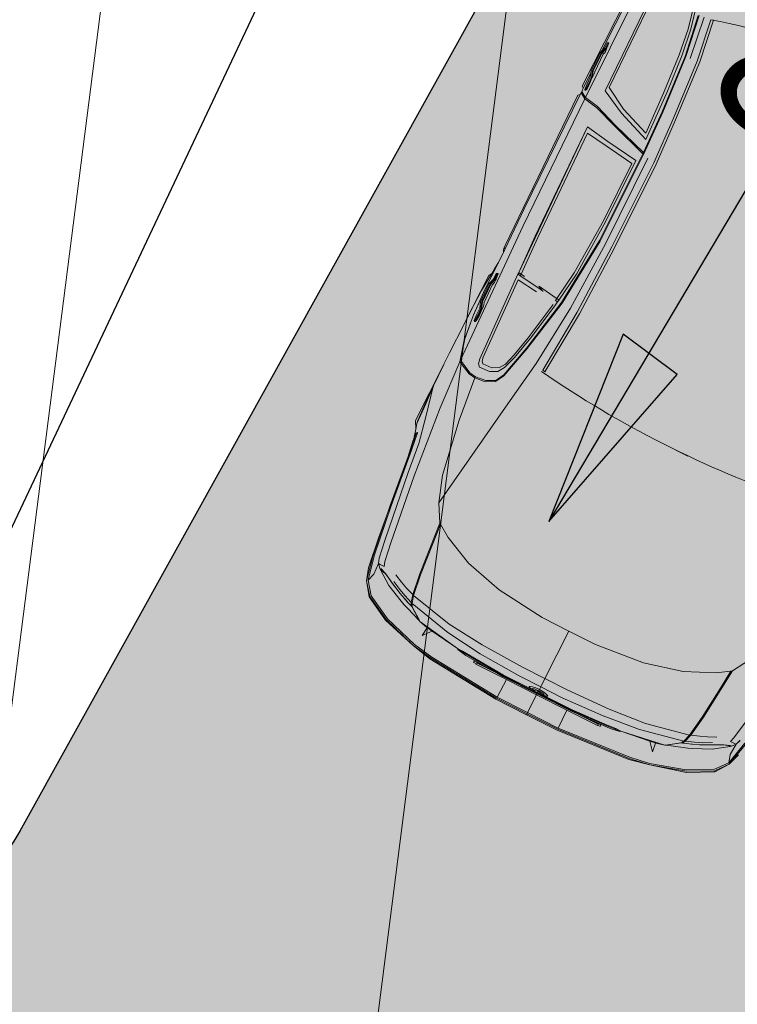
# Model space of a CAD drawing. Units: inches. Extents: x 335361 to 2971173, y -270998 to 793404.
# Drawn here: x 985930 to 985933, y 663297 to 663301 of the extents above; entities that cross this region are included whole.
import ezdxf

# ---------------------------------------------------------------- set-up
doc = ezdxf.new("R2010")
doc.units = ezdxf.units.IN
doc.header["$MEASUREMENT"] = 0
doc.linetypes.add('DOT', pattern=[0.25, 0, -0.25])
doc.linetypes.add('ČÁRKOVANÁ', pattern=[19.05, 12.7, -6.35])
for name, color, linetype, lineweight in [('A dvere', 50, 'Continuous', 9), ('A kota', 142, 'Continuous', 9), ('A popis-tenká', 7, 'Continuous', 9), ('A tenka', 4, 'Continuous', 9), ('A šrafy-tenká', 252, 'Continuous', 0)]:
    doc.layers.add(name, color=color, linetype=linetype, lineweight=lineweight)
for name, color, linetype in [('B inž.sítě-tlustá', 7, 'Continuous'), ('VYSKOPIS-VRSTEVNICE_HLAVNI', 7, 'Continuous'), ('VYSKOPIS-VRSTEVNICE_VEDLEJSI', 7, 'Continuous')]:
    doc.layers.add(name, color=color, linetype=linetype)
doc.styles.add('A kota', font='romans.shx', dxfattribs={"width": 0.7})
doc.styles.get("Standard").update_dxf_attribs({"font": 'txt.shx'})
doc.linetypes.add('EL_VEDENI_NN_NADZ', pattern='A,10,-15,[109,CADKON.SHX,S=5,R=0,X=0,Y=0],-50,10,-10', length=95)
doc.linetypes.add('TELEFON_PODZEMNI', pattern='A,12.7,-5.08,12.7,-16,["TEL",Standard,S=9,R=0,X=-12,Y=-4.5],-16', length=62.48)

# ---------------------------------------------------------------- blocks, each defined once
blk = doc.blocks.new('vjkfguk')
at = {"layer": 'VYSKOPIS-VRSTEVNICE_HLAVNI', "color": 32, "linetype": 'Continuous'}
blk.add_lwpolyline([(-663333.16, -985928.91, -0.002433), (-663329.05, -985927.49, -0.002122), (-663324.32, -985925.9, -0.005931), (-663319.29, -985924.31, -0.005442), (-663313.77, -985922.69, -0.010303), (-663308.2, -985921.25, -0.014307), (-663304.14, -985920.41, -0.007305), (-663302.89, -985920.2, -0.002891), (-663299.75, -985919.76, 0.000998), (-663299.21, -985919.68, -0.00025), (-663299.21, -985919.68)], format="xyb", dxfattribs=at)
at = {"layer": 'VYSKOPIS-VRSTEVNICE_VEDLEJSI', "color": 32, "linetype": 'DOT'}
blk.add_lwpolyline([(-663323.56, -985930.16, -0.005938), (-663317.53, -985928.39, -0.008459), (-663313.27, -985927.27, -0.011058), (-663307.98, -985926.1, -0.008818), (-663301.3, -985924.89)], format="xyb", dxfattribs=at)
blk = doc.blocks.new('A$C2E9027B6')
at = {"lineweight": 0}
for p, q in [((-127.8, 4603.3), (-415.3, 4580.2)), ((-414.7, 4576), (-130.7, 4599.2)), ((-411.1, 4571.7), (-127.2, 4594.8)), ((0, 4599.2), (-130.7, 4599.2)), ((-127.8, 4603.3), (0, 4603.3)), ((0, 4594.8), (-127.2, 4594.8)), ((-126.1, 4520.2), (-127.2, 4594.8)), ((127.8, 4603.3), (0, 4603.3)), ((0, 4603.3), (0, 4599.2)), ((0, 4599.2), (130.7, 4599.2)), ((0, 4599.2), (0, 4594.8)), ((127.2, 4594.8), (0, 4594.8)), ((0, 4520.2), (0, 4594.8)), ((126.1, 4520.2), (127.2, 4594.8)), ((411.1, 4571.7), (127.2, 4594.8)), ((127.8, 4603.3), (415.3, 4580.2)), ((414.7, 4576), (130.7, 4599.2)), ((-628.5, 4526.5), (-494.6, 4563.2)), ((-626.7, 4522.4), (-494.6, 4563.2)), ((-623.2, 4518), (-491.1, 4558.8)), ((-494.6, 4563.2), (-415.3, 4580.2)), ((-494.6, 4563.2), (-414.7, 4576)), ((-491.1, 4558.8), (-411.1, 4571.7)), ((491.1, 4558.8), (411.1, 4571.7)), ((494.6, 4563.2), (414.7, 4576)), ((494.6, 4563.2), (415.3, 4580.2)), ((623.2, 4518), (491.1, 4558.8)), ((628.5, 4526.5), (494.6, 4563.2)), ((626.7, 4522.4), (494.6, 4563.2)), ((-628.5, 4526.5), (-721.9, 4476.7)), ((-719.6, 4473.5), (-626.7, 4522.4)), ((-716.1, 4469.1), (-623.2, 4518)), ((-476.6, 4481.3), (-480.8, 4515.3)), ((-480.8, 4515.3), (-454.2, 4484.2)), ((-142.9, 4513.4), (-285.5, 4505.1)), ((-264.2, 4518.7), (-264.2, 4512.3)), ((-254, 4518.7), (-264.2, 4518.7)), ((-254, 4520.2), (-254, 4518.7)), ((-126.1, 4520.2), (-254, 4520.2)), ((-254, 4518.7), (-254, 4514.9)), ((-254, 4514.9), (-168.1, 4514.9)), ((-168.1, 4514.9), (-224.4, 4512.3)), ((-143.7, 4516), (-168.1, 4514.9)), ((0, 4516), (-143.7, 4516)), ((0, 4513.4), (-142.9, 4513.4)), ((0, 4520.2), (-126.1, 4520.2)), ((0, 4520.2), (126.1, 4520.2)), ((0, 4520.2), (0, 4516)), ((0, 4516), (143.7, 4516)), ((0, 4516), (0, 4513.4)), ((0, 4513.4), (142.9, 4513.4)), ((0, 4511.7), (0, 4513.4)), ((126.1, 4520.2), (254, 4520.2)), ((142.9, 4513.4), (285.5, 4505.1)), ((143.7, 4516), (168.1, 4514.9)), ((254, 4514.9), (168.1, 4514.9)), ((168.1, 4514.9), (224.4, 4512.3)), ((254, 4520.2), (254, 4518.7)), ((254, 4518.7), (264.2, 4518.7)), ((254, 4518.7), (254, 4514.9)), ((264.2, 4518.7), (264.2, 4512.3)), ((480.8, 4515.3), (454.2, 4484.2)), ((476.6, 4481.3), (480.8, 4515.3)), ((716.1, 4469.1), (623.2, 4518)), ((719.6, 4473.5), (626.7, 4522.4)), ((628.5, 4526.5), (721.9, 4476.7)), ((-756.7, 4427.6), (-721.9, 4476.7)), ((-719.6, 4473.5), (-721.9, 4476.7)), ((-511.4, 4472.3), (-340.9, 4499.4)), ((-477.8, 4481), (-511.4, 4472.3)), ((-474.9, 4481.4), (-477.8, 4481)), ((-476.6, 4481.3), (-477.8, 4481)), ((-474.9, 4481.4), (-476.6, 4481.3)), ((-454.2, 4484.2), (-474.9, 4481.4)), ((-340.8, 4499.6), (-454.2, 4484.2)), ((-256.6, 4478.6), (-400.4, 4462.9)), ((-340.9, 4499.4), (-319.7, 4499.9)), ((-340.8, 4499.6), (-340.9, 4499.4)), ((-338.2, 4502.2), (-340.8, 4499.6)), ((-301.7, 4508.8), (-338.2, 4502.2)), ((-318.8, 4502.6), (-338.2, 4502.2)), ((-319.7, 4499.9), (-318.8, 4502.6)), ((-319.7, 4499.9), (-285.5, 4502.3)), ((-285.5, 4505.1), (-318.8, 4502.6)), ((-224.4, 4512.3), (-301.7, 4508.8)), ((-285.5, 4502.3), (-142.9, 4510.7)), ((-264.2, 4512.3), (-224.4, 4512.3)), ((-89.9, 4487.1), (-256.6, 4478.6)), ((-142.9, 4510.7), (-18.2, 4510.7)), ((0, 4487.1), (-89.9, 4487.1)), ((-36, 4507.8), (-39, 4505.9)), ((-39, 4505.9), (-36, 4503.4)), ((-27.4, 4509.2), (-36, 4507.8)), ((-36, 4503.4), (-27.5, 4500.9)), ((-27.5, 4500.9), (-14.7, 4498.9)), ((-16.7, 4509.8), (-27.4, 4509.2)), ((-22.8, 4508.6), (-24.7, 4507.2)), ((-24.7, 4507.2), (-22.8, 4505.8)), ((-17.4, 4509.8), (-22.8, 4508.6)), ((-22.8, 4505.8), (-17.4, 4504.6)), ((-18.2, 4511.1), (-11.5, 4511.7)), ((-18.2, 4511.1), (-18.2, 4510.7)), ((-18.2, 4510.5), (-17.2, 4510.7)), ((-18.2, 4510.7), (-18.2, 4510.5)), ((-16.7, 4509.8), (-17.4, 4509.8)), ((-17.4, 4504.6), (-9.4, 4503.8)), ((-17.2, 4510.7), (-14.9, 4511.1)), ((-17.2, 4510.7), (-12, 4510.7)), ((-12.3, 4510.3), (-16.7, 4509.8)), ((-14.9, 4511.1), (-11.5, 4511.7)), ((-11.8, 4511.1), (-14.9, 4511.1)), ((-14.7, 4498.9), (0, 4498.1)), ((-12.3, 4510.3), (-12.9, 4509.2)), ((-12.9, 4509.2), (-2.1, 4505.5)), ((-12, 4510.7), (-12.3, 4510.3)), ((-11.8, 4511.1), (-12, 4510.7)), ((-11.5, 4511.7), (-11.8, 4511.1)), ((0, 4511.7), (-11.5, 4511.7)), ((-9.4, 4503.8), (0, 4503.5)), ((-2.1, 4505.5), (0, 4505.6)), ((-1.9, 4508.6), (0, 4508.6)), ((0, 4511.7), (11.5, 4511.7)), ((0, 4510.8), (0, 4511.7)), ((0, 4510.8), (0, 4510.3)), ((0, 4510.3), (0, 4509.2)), ((0, 4509.1), (0, 4509.2)), ((0, 4509.1), (0, 4509.1)), ((0, 4509.1), (0, 4505.6)), ((1.9, 4508.6), (0, 4508.6)), ((2.1, 4505.5), (0, 4505.6)), ((0, 4505.6), (0, 4503.5)), ((0, 4503.5), (9.4, 4503.8)), ((0, 4503.5), (0, 4498.9)), ((14.7, 4498.9), (0, 4498.1)), ((0, 4498.1), (0, 4498.9)), ((0, 4498.1), (0, 4495.1)), ((0, 4495.1), (0, 4487.1)), ((0, 4487.1), (89.9, 4487.1)), ((0, 4487.1), (0, 4452.7)), ((12.9, 4509.2), (2.1, 4505.5)), ((17.4, 4504.6), (9.4, 4503.8)), ((18.2, 4511.1), (11.5, 4511.7)), ((14.9, 4511.1), (11.5, 4511.7)), ((11.5, 4511.7), (11.8, 4511.1)), ((11.8, 4511.1), (14.9, 4511.1)), ((11.8, 4511.1), (12, 4510.7)), ((12, 4510.7), (17.2, 4510.7)), ((12, 4510.7), (12.3, 4510.3)), ((12.3, 4510.3), (12.9, 4509.2)), ((12.3, 4510.3), (16.7, 4509.8)), ((27.5, 4500.9), (14.7, 4498.9)), ((17.2, 4510.7), (14.9, 4511.1)), ((16.7, 4509.8), (27.4, 4509.2)), ((16.7, 4509.8), (17.4, 4509.8)), ((18.2, 4510.5), (17.2, 4510.7)), ((17.4, 4509.8), (22.8, 4508.6)), ((22.8, 4505.8), (17.4, 4504.6)), ((18.2, 4511.1), (18.2, 4510.7)), ((18.2, 4510.7), (142.9, 4510.7)), ((18.2, 4510.7), (18.2, 4510.5)), ((22.8, 4508.6), (24.7, 4507.2)), ((24.7, 4507.2), (22.8, 4505.8)), ((27.4, 4509.2), (36, 4507.8)), ((36, 4503.4), (27.5, 4500.9)), ((36, 4507.8), (39, 4505.9)), ((39, 4505.9), (36, 4503.4)), ((89.9, 4487.1), (256.6, 4478.6)), ((142.9, 4510.7), (285.5, 4502.3)), ((264.2, 4512.3), (224.4, 4512.3)), ((224.4, 4512.3), (301.7, 4508.8)), ((256.6, 4478.6), (400.4, 4462.9)), ((285.5, 4505.1), (318.8, 4502.6)), ((285.5, 4502.3), (319.7, 4499.9)), ((301.7, 4508.8), (338.2, 4502.2)), ((319.7, 4499.9), (318.8, 4502.6)), ((318.8, 4502.6), (338.2, 4502.2)), ((319.7, 4499.9), (340.9, 4499.4)), ((338.2, 4502.2), (340.8, 4499.6)), ((340.8, 4499.6), (340.9, 4499.4)), ((340.8, 4499.6), (454.2, 4484.2)), ((511.4, 4472.3), (340.9, 4499.4)), ((454.2, 4484.2), (474.9, 4481.4)), ((474.9, 4481.4), (476.6, 4481.3)), ((474.9, 4481.4), (477.8, 4481)), ((477.8, 4481), (476.6, 4481.3)), ((511.4, 4472.3), (477.8, 4481)), ((719.6, 4473.5), (721.9, 4476.7)), ((756.7, 4427.6), (721.9, 4476.7)), ((-756.7, 4427.6), (-719.6, 4473.5)), ((-753.2, 4423.2), (-716.1, 4469.1)), ((-592.3, 4444.1), (-607.3, 4437)), ((-594.1, 4443), (-607.3, 4437)), ((-594.1, 4443), (-592.3, 4444.1)), ((-593.7, 4443.2), (-594.1, 4443)), ((-575.4, 4449.6), (-593.7, 4443.2)), ((-575.4, 4449.6), (-592.3, 4444.1)), ((-515.5, 4470.2), (-575.4, 4449.6)), ((-400.4, 4462.9), (-567.5, 4426.3)), ((-563, 4436.7), (-521.5, 4466)), ((-561.4, 4437.3), (-519.5, 4466.6)), ((-521.5, 4466), (-515.5, 4470.2)), ((-519.5, 4466.6), (-521.5, 4466)), ((-519.5, 4466.6), (-513.8, 4470.6)), ((-515.5, 4470.2), (-513.8, 4470.6)), ((-513.8, 4470.6), (-511.4, 4472.3)), ((-265, 4445.9), (-410.1, 4432.2)), ((-93.9, 4452.7), (-265, 4445.9)), ((-93.9, 4452.7), (0, 4452.7)), ((93.9, 4452.7), (0, 4452.7)), ((0, 4254), (0, 4452.7)), ((93.9, 4452.7), (265, 4445.9)), ((265, 4445.9), (410.1, 4432.2)), ((400.4, 4462.9), (567.5, 4426.3)), ((513.8, 4470.6), (511.4, 4472.3)), ((515.5, 4470.2), (513.8, 4470.6)), ((519.5, 4466.6), (513.8, 4470.6)), ((521.5, 4466), (515.5, 4470.2)), ((515.5, 4470.2), (575.4, 4449.6)), ((519.5, 4466.6), (521.5, 4466)), ((561.4, 4437.3), (519.5, 4466.6)), ((563, 4436.7), (521.5, 4466)), ((575.4, 4449.6), (592.3, 4444.1)), ((575.4, 4449.6), (593.7, 4443.2)), ((594.1, 4443), (592.3, 4444.1)), ((592.3, 4444.1), (607.3, 4437)), ((593.7, 4443.2), (594.1, 4443)), ((594.1, 4443), (607.3, 4437)), ((753.2, 4423.2), (716.1, 4469.1)), ((756.7, 4427.6), (719.6, 4473.5)), ((-777.6, 4335.4), (-756.7, 4427.6)), ((-774.1, 4331), (-753.2, 4423.2)), ((-772.2, 4381.2), (-756.7, 4427.6)), ((-744, 4392.9), (-753.2, 4423.2)), ((-675.1, 4405.7), (-729.9, 4366.9)), ((-607.3, 4437), (-675.1, 4405.7)), ((-646.9, 4401.9), (-625.9, 4412.4)), ((-604.1, 4412.4), (-631.9, 4400.7)), ((-625.9, 4412.4), (-601.1, 4422.6)), ((-604.1, 4412.4), (-572.1, 4424.6)), ((-601.1, 4422.6), (-597.4, 4424.2)), ((-601.1, 4422.6), (-598, 4424)), ((-598, 4424), (-581.5, 4430)), ((-581.5, 4430), (-597.4, 4424.2)), ((-563, 4436.7), (-581.5, 4430)), ((-566, 4435.6), (-581.5, 4430)), ((-572.1, 4424.6), (-580.5, 4395.5)), ((-410.1, 4432.2), (-575.8, 4397.2)), ((-575.8, 4397.2), (-567.5, 4426.3)), ((-566, 4435.6), (-572.1, 4424.6)), ((-567.5, 4426.3), (-572.1, 4424.6)), ((-567.5, 4426.3), (-561.4, 4437.3)), ((-566, 4435.6), (-563, 4436.7)), ((-563, 4436.7), (-561.4, 4437.3)), ((410.1, 4432.2), (575.8, 4397.2)), ((567.5, 4426.3), (561.4, 4437.3)), ((563, 4436.7), (561.4, 4437.3)), ((566, 4435.6), (563, 4436.7)), ((581.5, 4430), (563, 4436.7)), ((566, 4435.6), (572.1, 4424.6)), ((581.5, 4430), (566, 4435.6)), ((567.5, 4426.3), (572.1, 4424.6)), ((575.8, 4397.2), (567.5, 4426.3)), ((604.1, 4412.4), (572.1, 4424.6)), ((572.1, 4424.6), (580.5, 4395.5)), ((598, 4424), (581.5, 4430)), ((597.4, 4424.2), (581.5, 4430)), ((601.1, 4422.6), (597.4, 4424.2)), ((601.1, 4422.6), (598, 4424)), ((625.9, 4412.4), (601.1, 4422.6)), ((604.1, 4412.4), (631.9, 4400.7)), ((607.3, 4437), (675.1, 4405.7)), ((646.9, 4401.9), (625.9, 4412.4)), ((675.1, 4405.7), (729.9, 4366.9)), ((744, 4392.9), (753.2, 4423.2)), ((774.1, 4331), (753.2, 4423.2)), ((772.2, 4381.2), (756.7, 4427.6)), ((777.6, 4335.4), (756.7, 4427.6)), ((-746.3, 4349), (-744, 4392.9)), ((-728.9, 4366.8), (-734, 4363.2)), ((-729.9, 4362.5), (-706.4, 4371.6)), ((-729.9, 4362.5), (-720.6, 4368)), ((-729.9, 4366.9), (-728.9, 4366.8)), ((-728.9, 4366.8), (-725.8, 4366.3)), ((-725.8, 4366.3), (-720.6, 4368)), ((-720.6, 4368), (-703, 4373.8)), ((-706.4, 4371.6), (-660.2, 4395.3)), ((-703, 4373.8), (-658.6, 4396.7)), ((-670.6, 4357.9), (-638.7, 4372.9)), ((-631.9, 4400.7), (-664.6, 4383.9)), ((-660.2, 4395.3), (-646.9, 4401.9)), ((-658.6, 4396.7), (-646.9, 4401.9)), ((-638.7, 4372.9), (-612, 4384)), ((-612, 4384), (-580.5, 4395.5)), ((-580.5, 4395.5), (-592.1, 4314.7)), ((-587.4, 4316.5), (-575.8, 4397.2)), ((-575.8, 4397.2), (-580.5, 4395.5)), ((575.8, 4397.2), (580.5, 4395.5)), ((587.4, 4316.5), (575.8, 4397.2)), ((612, 4384), (580.5, 4395.5)), ((580.5, 4395.5), (592.1, 4314.7)), ((638.7, 4372.9), (612, 4384)), ((631.9, 4400.7), (664.6, 4383.9)), ((670.6, 4357.9), (638.7, 4372.9)), ((658.6, 4396.7), (646.9, 4401.9)), ((660.2, 4395.3), (646.9, 4401.9)), ((703, 4373.8), (658.6, 4396.7)), ((706.4, 4371.6), (660.2, 4395.3)), ((720.6, 4368), (703, 4373.8)), ((729.9, 4362.5), (706.4, 4371.6)), ((729.9, 4362.5), (720.6, 4368)), ((725.8, 4366.3), (720.6, 4368)), ((728.9, 4366.8), (725.8, 4366.3)), ((729.9, 4366.9), (728.9, 4366.8)), ((728.9, 4366.8), (734, 4363.2)), ((746.3, 4349), (744, 4392.9)), ((772.2, 4381.2), (789.5, 4266)), ((-746.3, 4349), (-753.3, 4330.8)), ((-753.1, 4330.8), (-746.2, 4349)), ((-734, 4363.2), (-746.3, 4349)), ((-746.2, 4349), (-746.3, 4349)), ((-746.2, 4349), (-733.8, 4363.2)), ((-746.2, 4349), (-739.8, 4349.7)), ((-728.3, 4332.2), (-740.3, 4259.6)), ((-739.8, 4349.7), (-722.8, 4350.5)), ((-722.8, 4350.5), (-728.3, 4332.2)), ((722.8, 4350.5), (728.3, 4332.2)), ((739.8, 4349.7), (722.8, 4350.5)), ((728.3, 4332.2), (740.3, 4259.6)), ((746.2, 4349), (733.8, 4363.2)), ((734, 4363.2), (746.3, 4349)), ((746.2, 4349), (739.8, 4349.7)), ((746.2, 4349), (746.3, 4349)), ((753.1, 4330.8), (746.2, 4349)), ((746.3, 4349), (753.3, 4330.8)), ((764.9, 4258), (753.1, 4330.8)), ((753.3, 4330.8), (765, 4258)), ((801, 4136.9), (774.1, 4331)), ((804.6, 4137.4), (777.6, 4335.4)), ((-610.6, 4112.1), (-592.1, 4314.7)), ((-599.5, 4189.2), (-587.4, 4316.5)), ((599.5, 4189.2), (587.4, 4316.5)), ((610.6, 4112.1), (592.1, 4314.7)), ((740.3, 4259.6), (775.8, 3998.3)), ((801, 3997.4), (764.9, 4258)), ((765, 4258), (801.1, 3997.4)), ((789.5, 4266), (827.7, 3947.9)), ((-448.1, 4197), (-300.8, 4234.1)), ((-300.8, 4234.1), (-111.6, 4254)), ((-111.6, 4254), (0, 4254)), ((0, 4254), (111.6, 4254)), ((111.6, 4254), (300.8, 4234.1)), ((300.8, 4234.1), (448.1, 4197)), ((-606.4, 4114.9), (-599.5, 4189.2)), ((-558.9, 4145.6), (-448.1, 4197)), ((448.1, 4197), (558.9, 4145.6)), ((606.4, 4114.9), (599.5, 4189.2)), ((-648.7, 4046.3), (-610.6, 4112.1)), ((-610.6, 4112.1), (-606.4, 4114.9)), ((-606.4, 4114.9), (-558.9, 4145.6)), ((558.9, 4145.6), (606.4, 4114.9)), ((610.6, 4112.1), (606.4, 4114.9)), ((610.6, 4112.1), (648.7, 4046.3)), ((827.1, 3917.2), (801, 4136.9)), ((830.6, 3918.4), (804.6, 4137.4)), ((587.4, 3615.9), (648.7, 4046.3)), ((648.7, 4046.3), (682.2, 3948)), ((775.8, 3998.3), (803, 3727.5)), ((813.6, 3883), (801, 3997.4)), ((801.1, 3997.4), (813.8, 3883)), ((682.2, 3948), (720.2, 3737.1)), ((827.7, 3947.9), (838.5, 3881.6)), ((836.4, 3849.9), (827.1, 3917.2)), ((840, 3854.5), (830.6, 3918.4)), ((836.3, 3782.3), (813.6, 3883)), ((813.8, 3883), (836.3, 3782.3)), ((840, 3854.5), (836.4, 3849.9)), ((838.2, 3848.6), (841.8, 3853.2)), ((838.5, 3881.6), (839.1, 3875.8)), ((839.1, 3875.8), (841.8, 3853.2)), ((839.1, 3875.8), (848.6, 3839.8)), ((841.8, 3853.2), (840, 3854.5)), ((838.2, 3848.6), (836.4, 3849.9)), ((848.6, 3839.8), (864.7, 3811.8)), ((848.6, 3839.8), (853.9, 3819.6)), ((853.9, 3819.6), (856.1, 3808)), ((853.9, 3819.6), (858.1, 3739.2)), ((861.7, 3669.4), (836.3, 3782.3)), ((864.1, 3666), (856.1, 3808)), ((856.1, 3808), (858.1, 3739.2)), ((864.7, 3811.8), (864.7, 3580.6)), ((720.2, 3737.1), (738.2, 3570.4)), ((803, 3727.5), (815.8, 3541.9)), ((858.1, 3739.2), (861.7, 3669.4)), ((862.1, 3667.4), (861.7, 3669.4)), ((862.1, 3667.4), (862.2, 3666)), ((864.1, 3666), (862.2, 3666)), ((862.2, 3666), (864.6, 3601.7)), ((864.7, 3577.9), (862.2, 3666)), ((864.6, 3601.7), (864.1, 3666)), ((558, 3419.6), (587.4, 3615.9)), ((864.7, 3580.6), (864.6, 3601.7)), ((663.8, 3548), (697.4, 3565.6)), ((697.7, 3560.6), (664.8, 3543.5)), ((697.4, 3565.6), (738.2, 3570.4)), ((738.6, 3565.7), (697.7, 3560.6)), ((738.2, 3570.4), (763.4, 3566.4)), ((763.7, 3561.7), (738.6, 3565.7)), ((763.4, 3566.4), (815.8, 3541.9)), ((815.9, 3535.3), (763.7, 3561.7)), ((864.7, 3577.9), (864.7, 3580.6)), ((864.7, 3577.9), (864.7, 3577.4)), ((864.7, 3577.4), (864.7, 3577.2)), ((864.7, 3577.4), (865.1, 3529.3)), ((865.1, 3529.3), (864.7, 3577.2)), ((645.3, 3515.1), (663.8, 3548)), ((664.8, 3543.5), (646.9, 3511.2)), ((672.3, 3510), (700, 3524.3)), ((700, 3524.3), (741.4, 3527.1)), ((741.4, 3527.1), (749.1, 3517.8)), ((815.9, 3535.3), (815.8, 3541.9)), ((815.8, 3541.9), (837.5, 3463.6)), ((815.9, 3535.3), (833.6, 2986.5)), ((837.5, 3457.3), (815.9, 3535.3)), ((864.7, 3412.7), (865.1, 3529.3)), ((614, 3385.2), (645.3, 3515.1)), ((646.9, 3511.2), (616.1, 3383.3)), ((640.4, 3436.1), (656.9, 3486.3)), ((656.9, 3486.3), (672.3, 3510)), ((673.9, 3494.5), (660.1, 3473.2)), ((698.6, 3508), (673.9, 3494.5)), ((735.7, 3509.8), (698.6, 3508)), ((742.4, 3501.2), (735.7, 3509.8)), ((744.8, 3487.7), (742.4, 3501.2)), ((758.7, 3171.6), (744.8, 3487.7)), ((749.1, 3517.8), (754, 3498.7)), ((754, 3498.7), (769.1, 3153.4)), ((-102, 3472.5), (0, 3472.5)), ((660.1, 3473.2), (646.2, 3427.3)), ((837.5, 3463.6), (848.8, 3367.1)), ((848.3, 3363.2), (837.5, 3457.3)), ((498.3, 3181.3), (515.7, 3431.9)), ((525.9, 3430.3), (508.4, 3179.7)), ((525.9, 3430.3), (515.7, 3431.9)), ((558, 3419.6), (537.5, 3178.4)), ((620.4, 3345.2), (640.4, 3436.1)), ((646.2, 3427.3), (628.9, 3347.6)), ((864.7, 3412.7), (864.7, 3405.6)), ((574.1, 3175.4), (614, 3385.2)), ((616.1, 3383.3), (576.8, 3174.5)), ((832.5, 3381.9), (828.9, 3377.1)), ((830.7, 3377.1), (828.9, 3377.1)), ((830.7, 3377.1), (828.9, 3371.4)), ((828.9, 3371.4), (828.9, 3377.1)), ((833.6, 3382.5), (830.7, 3377.1)), ((830.7, 3377.1), (830.8, 3356.6)), ((833.6, 3375.4), (830.7, 3377.1)), ((832.5, 3381.9), (833, 3382.5)), ((833, 3382.2), (832.5, 3381.9)), ((833.6, 3382.5), (833, 3382.5)), ((833, 3382.2), (833, 3382.5)), ((833.6, 3382.5), (833, 3382.2)), ((836.5, 3380.5), (833.6, 3382.5)), ((833.6, 3375.4), (836.5, 3380.5)), ((833.7, 3356.3), (833.6, 3375.4)), ((836.5, 3380.5), (838.3, 3357.7)), ((863.7, 3326.8), (864.6, 3384.7)), ((864.6, 3384.7), (864.7, 3405.6)), ((864.7, 3405.6), (864.7, 3206.1)), ((593, 3196.1), (620.4, 3345.2)), ((628.9, 3347.6), (602.1, 3194.5)), ((828.9, 3371.4), (828.8, 3356.6)), ((829.9, 3327.7), (828.8, 3356.6)), ((830.8, 3356.6), (831.8, 3329.7)), ((834.8, 3329.3), (833.7, 3356.3)), ((838.3, 3357.7), (839.3, 3330.6)), ((853.4, 3256.8), (848.3, 3363.2)), ((848.8, 3367.1), (853.4, 3259.9)), ((864.2, 3374.8), (863.7, 3326.8)), ((829.9, 3327.7), (829.4, 3317.9)), ((834, 3304.4), (829.4, 3317.9)), ((831.8, 3329.7), (840.4, 3304.4)), ((836.5, 3232.2), (834, 3304.4)), ((843.4, 3304.5), (834.8, 3329.3)), ((839.3, 3330.6), (847.7, 3307.5)), ((840.4, 3304.4), (843, 3232.2)), ((846, 3232.3), (843.4, 3304.5)), ((847.7, 3307.5), (850, 3234.3)), ((863.7, 3326.8), (863, 3269.1)), ((863, 3269.1), (858, 3194.5)), ((832.9, 3220), (836.5, 3232.2)), ((843, 3232.2), (836.1, 3208.9)), ((839.1, 3209.2), (846, 3232.3)), ((850, 3234.3), (843, 3210.5)), ((853.4, 3256.8), (853.4, 3259.9)), ((853.5, 3146.8), (853.4, 3256.8)), ((853.4, 3256.8), (853.5, 3151.7)), ((593, 3196.1), (590.8, 3178.7)), ((832.9, 3220), (834, 3211.3)), ((834, 3208.9), (834, 3211.3)), ((834.2, 3205.9), (834, 3208.9)), ((834.3, 3208.9), (834, 3208.9)), ((834.3, 3208.9), (834.2, 3206)), ((836.1, 3208.9), (834.2, 3206)), ((834.2, 3206), (834.2, 3205.9)), ((834.4, 3199.3), (834.2, 3205.9)), ((836.1, 3208.9), (834.3, 3208.9)), ((836.4, 3199.3), (834.4, 3199.3)), ((834.8, 3195), (834.4, 3199.3)), ((836.4, 3199.3), (834.8, 3195)), ((834.8, 3195), (835.8, 3185.1)), ((836.1, 3208.9), (836.4, 3199.3)), ((836.4, 3199.3), (837.6, 3185.1)), ((839.4, 3199.8), (839.1, 3209.2)), ((840.6, 3187), (839.4, 3199.8)), ((843, 3210.5), (843.3, 3200.9)), ((843.3, 3200.9), (843.1, 3187.8)), ((858, 3194.5), (856.4, 3172.2)), ((864.7, 3206.1), (858, 3194.5)), ((492.6, 2906.2), (498.3, 3181.3)), ((508.4, 3179.7), (502.7, 2904.5)), ((529.9, 2904.7), (537.5, 3178.4)), ((552.2, 2904.8), (574.1, 3175.4)), ((576.8, 3174.5), (554.9, 2903.9)), ((589.7, 3170.2), (575.1, 3054.8)), ((599.1, 3168.9), (584.3, 3054.1)), ((590.8, 3178.7), (589.7, 3170.2)), ((589.7, 3170.2), (590.7, 3176.9)), ((590.7, 3176.9), (589.9, 3170.2)), ((590.7, 3176.9), (590.3, 3170.1)), ((590.3, 3170.1), (599.1, 3168.9)), ((590.8, 3178.7), (590.7, 3176.9)), ((590.8, 3178.7), (590.9, 3178.7)), ((590.9, 3178.7), (600.1, 3177.2)), ((600.1, 3177.2), (599.1, 3168.9)), ((601.5, 3168.6), (599.1, 3168.9)), ((676.9, 3158.3), (601.5, 3168.6)), ((657.4, 3168.3), (658.1, 3168.1)), ((658.1, 3168.1), (657.6, 3168.2)), ((658.1, 3168.1), (676.7, 3165.2)), ((658.1, 3168.1), (673.5, 3161.5)), ((673.5, 3161.5), (673, 3161.5)), ((673.4, 3161.3), (673.5, 3161.4)), ((673.5, 3161.5), (673.5, 3161.4)), ((674, 3161.1), (673.5, 3161.4)), ((676.8, 3159.3), (674, 3161.1)), ((676.7, 3165.2), (758.8, 3154.7)), ((676.7, 3159.9), (676.8, 3159.3)), ((676.8, 3159.3), (677, 3159.8)), ((676.9, 3158.3), (677, 3159.8)), ((679.1, 3158), (676.9, 3158.3)), ((677, 3159.8), (679.1, 3158)), ((678.3, 3181), (758.7, 3171.6)), ((835.8, 3185.1), (837.6, 3185.1)), ((840.6, 3187), (837.6, 3185.1)), ((837.6, 3185.1), (840.1, 3186.2)), ((840.1, 3186.2), (843.1, 3187.8)), ((843.1, 3187.8), (840.6, 3187)), ((856.4, 3172.2), (853.5, 3151.7)), ((759.1, 3147.4), (743.6, 3149.4)), ((758.8, 3154.7), (769, 3153.4)), ((759.1, 3147.8), (758.8, 3154.7)), ((766.8, 3147), (759.1, 3147.8)), ((768.9, 3146.1), (759.1, 3147.4)), ((764.5, 2997.3), (759.1, 3147.4)), ((769.1, 3153.4), (766.8, 3147)), ((766.8, 3147), (769, 3153.4)), ((768.9, 3146.2), (769.1, 3153)), ((768.9, 3146.2), (769.3, 3146)), ((769.4, 3146), (768.9, 3146.1)), ((769, 3153.4), (769.1, 3153.4)), ((769.1, 3153.2), (769.1, 3153.4)), ((769.1, 3153), (769.1, 3153.2)), ((769.1, 3153), (769.4, 3146)), ((769.3, 3146), (785.4, 2545.8)), ((769.3, 3146), (769.4, 3146)), ((775.9, 2997.3), (769.4, 3146)), ((853.5, 3146.8), (853.5, 3151.7)), ((854.5, 3104.5), (853.5, 3146.8)), ((854.1, 3090.7), (853.9, 3105.6)), ((853.9, 3105.6), (854.5, 3104.5)), ((858.7, 2925.5), (854.1, 3090.7)), ((854.1, 3090.7), (859.2, 3088.1)), ((854.5, 3104.5), (859, 3096.1)), ((859.2, 3088.1), (859, 3096.1)), ((859, 3096.1), (859.7, 3091.6)), ((859.4, 3079.5), (859.2, 3088.1)), ((860, 3085.2), (859.4, 3079.5)), ((859.7, 3091.6), (860, 3085.2)), ((566.5, 2831.5), (575.1, 3054.8)), ((584.3, 3054.1), (574.9, 2832.5)), ((863.1, 2925.4), (859.4, 3079.5)), ((775.8, 2567), (764.5, 2997.3)), ((785.4, 2545.8), (775.9, 2997.3)), ((842, 2457), (833.6, 2986.5)), ((494.3, 2555.3), (492.6, 2906.2)), ((502.7, 2904.5), (504.5, 2553.6)), ((529.9, 2904.7), (532.6, 2549.6)), ((553.3, 2543.7), (552.2, 2904.8)), ((554.9, 2903.9), (556, 2542.8)), ((864.5, 2450.5), (858.7, 2925.5)), ((871.6, 2456.8), (863.1, 2925.4)), ((567.9, 2577.1), (566.5, 2831.5)), ((574.9, 2832.5), (577.1, 2593.2)), ((693.1, 2561.2), (567.9, 2577.1)), ((577.1, 2593.2), (692.2, 2578.4)), ((692.2, 2578.4), (775.8, 2567)), ((504.8, 2374.4), (494.3, 2555.3)), ((504.5, 2553.6), (514.9, 2372.8)), ((559.7, 2370.2), (553.3, 2543.7)), ((555.9, 2538.3), (556, 2542.8)), ((555.9, 2538.2), (555.9, 2538.3)), ((555.9, 2537.9), (555.9, 2538.2)), ((556.1, 2537.2), (555.9, 2537.9)), ((555.9, 2537.7), (555.9, 2537.9)), ((556.1, 2537.9), (555.9, 2537.9)), ((556.4, 2526.2), (555.9, 2537.7)), ((556, 2542.8), (556.2, 2537.8)), ((556.1, 2537.8), (556, 2542.8)), ((556, 2542.8), (696.4, 2498.7)), ((556.1, 2537.8), (556.1, 2537.9)), ((556.2, 2537.8), (556.1, 2537.8)), ((556.1, 2537.7), (556.1, 2537.2)), ((556.1, 2537.7), (556.2, 2537.3)), ((556.2, 2537.5), (556.1, 2537.2)), ((556.2, 2536.9), (556.1, 2537.2)), ((556.1, 2537.2), (556.4, 2526.2)), ((696.5, 2493.6), (556.2, 2537.8)), ((556.2, 2537.3), (556.2, 2536.9)), ((556.2, 2536.9), (562.2, 2370.9)), ((785.4, 2545.8), (693.1, 2561.2)), ((556.4, 2526.2), (562.2, 2370.9)), ((696.4, 2498.7), (786.9, 2467.5)), ((570.4, 2489.5), (696, 2443.8)), ((579.6, 2293.4), (570.4, 2489.5)), ((696.3, 2427.2), (581.3, 2469.6)), ((581.3, 2469.6), (589.6, 2306.2)), ((787, 2462.5), (696.5, 2493.6)), ((786.9, 2467.5), (842, 2457)), ((842.1, 2451.9), (787, 2462.5)), ((696, 2443.8), (788.1, 2396.5)), ((780.2, 2379.1), (696.3, 2427.2)), ((842, 2457), (842.1, 2451.9)), ((842, 2457), (860, 2446.3)), ((845.1, 1980.8), (842.1, 2451.9)), ((860, 2441.3), (842.1, 2451.9)), ((854.2, 2428.3), (851.2, 2423.4)), ((851.2, 2423.4), (851.2, 2420.6)), ((852.1, 2423.4), (851.2, 2423.4)), ((852.1, 2423.4), (851.2, 2420.6)), ((852.1, 2423.4), (851.9, 2402.9)), ((855.1, 2428.8), (852.1, 2423.4)), ((855.1, 2421.6), (852.1, 2423.4)), ((854.2, 2428.3), (854.5, 2428.8)), ((854.6, 2428.5), (854.2, 2428.3)), ((854.5, 2428.8), (854.6, 2428.5)), ((855.1, 2428.8), (854.5, 2428.8)), ((855.1, 2428.8), (854.6, 2428.5)), ((854.8, 2402.6), (855.1, 2421.6)), ((858, 2426.6), (855.1, 2428.8)), ((855.1, 2421.6), (858, 2426.6)), ((858, 2426.6), (859.5, 2403.8)), ((860, 2446.3), (864.7, 2440.8)), ((864.7, 2435.7), (860, 2441.3)), ((871.6, 2456.8), (864.5, 2450.5)), ((864.7, 2440.8), (864.5, 2450.5)), ((864.7, 2440.8), (864.7, 2435.7)), ((864.7, 2435.7), (864.8, 2424.7)), ((864.8, 2424.7), (871.8, 2419.3)), ((864.8, 2424.7), (865.1, 2361.9)), ((788.1, 2396.5), (795, 1980.6)), ((851.2, 2420.6), (851.7, 2402.9)), ((851.9, 2402.9), (851.7, 2402.9)), ((851.7, 2402.9), (852, 2397.3)), ((851.9, 2402.9), (851.7, 2402.1)), ((851.9, 2402.9), (852, 2397.3)), ((852, 2397.3), (853.4, 2375.8)), ((855.4, 2375.5), (854.8, 2402.6)), ((859.5, 2403.8), (859.9, 2376.7)), ((871.7, 1973.9), (871.8, 2419.3)), ((521.4, 2141.1), (504.8, 2374.4)), ((514.9, 2372.8), (531.2, 2143.8)), ((576.5, 2147.3), (559.7, 2370.2)), ((562.2, 2370.9), (579, 2148)), ((786.4, 1979), (780.2, 2379.1)), ((852.5, 2355.7), (853.4, 2365.8)), ((854.1, 2350.6), (852.5, 2355.7)), ((853.4, 2375.8), (853.4, 2373.7)), ((853.4, 2373.7), (853.5, 2372.8)), ((853.5, 2372.3), (853.4, 2365.8)), ((853.5, 2372.8), (860.6, 2350.5)), ((853.5, 2372.8), (853.5, 2372.3)), ((855.4, 2278.4), (854.1, 2350.6)), ((863.6, 2350.6), (855.4, 2375.5)), ((859.9, 2376.7), (865.1, 2361.9)), ((860.6, 2350.5), (861.9, 2278.3)), ((864.8, 2278.3), (863.6, 2350.6)), ((865.1, 2361.9), (867.9, 2353.5)), ((867.9, 2353.5), (868.9, 2280.2)), ((591.5, 2151.5), (579.6, 2293.4)), ((589.6, 2306.2), (602.4, 2152.4)), ((852.5, 2269.3), (855.4, 2278.4)), ((861.9, 2278.3), (854.6, 2255.1)), ((857.5, 2255.4), (864.8, 2278.3)), ((868.9, 2280.2), (865.5, 2269.3)), ((852.5, 2269.3), (854.1, 2255.1)), ((854.6, 2255.1), (854.1, 2255.1)), ((854.1, 2255.1), (854.5, 2251.6)), ((854.6, 2255.1), (854.2, 2254.5)), ((854.5, 2251.6), (854.7, 2245.5)), ((854.5, 2251.6), (854.7, 2245.5)), ((854.6, 2255.1), (854.7, 2245.5)), ((854.7, 2245.5), (854.7, 2245.3)), ((854.7, 2245.5), (854.7, 2245.3)), ((854.7, 2245.5), (854.7, 2245.5)), ((854.8, 2244.3), (854.7, 2245.3)), ((854.8, 2244.3), (855.1, 2242.4)), ((855.1, 2242.4), (855.2, 2237.7)), ((857.7, 2245.9), (857.5, 2255.4)), ((858.6, 2233.1), (857.7, 2245.9)), ((861.6, 2247), (861.2, 2233.9)), ((865.5, 2269.3), (861.5, 2256.5)), ((861.5, 2256.5), (861.6, 2247)), ((865.5, 2269.3), (866.9, 1973)), ((855.2, 2237.7), (855.5, 2231.2)), ((855.2, 2237.7), (855.6, 2231.3)), ((855.5, 2231.2), (855.5, 2231.3)), ((855.5, 2231.3), (855.6, 2231.3)), ((855.5, 2231.3), (855.6, 2231.3)), ((855.5, 2231.3), (855.6, 2231.2)), ((855.5, 2231.2), (855.6, 2231.2)), ((858.6, 2233.1), (855.6, 2231.2)), ((855.6, 2231.2), (858.2, 2232.3)), ((855.6, 2231.3), (855.6, 2231.2)), ((858.1, 2232.3), (858.2, 2232.3)), ((858.2, 2232.3), (861.2, 2233.9)), ((861.2, 2233.9), (858.6, 2233.1)), ((546.3, 1979.9), (521.4, 2141.1)), ((531.2, 2143.8), (556.1, 1982.6)), ((583, 1985.4), (559.8, 2145.9)), ((601.9, 1988.2), (576.5, 2147.3)), ((579, 2148), (604.4, 1990.2)), ((606.7, 2047.6), (591.5, 2151.5)), ((602.4, 2152.4), (615, 2052.3)), ((629.5, 1953.8), (606.7, 2047.6)), ((615, 2052.3), (637.7, 1954.8)), ((546.3, 1979.9), (556.1, 1982.6))]:
    blk.add_line(p, q, dxfattribs=at)
for centre, radius, start, end in [((0, -446.8), 3919.7, 82.2734, 97.7266), ((0.2, 3895), 1991.5, 254.0717, 286.2078)]:
    blk.add_arc(centre, radius, start, end, dxfattribs=at)
blk = doc.blocks.new('cvtgu')
at = {"color": 4, "linetype": 'TELEFON_PODZEMNI', "ltscale": 20}
blk.add_lwpolyline([(209994.3, 367220.7), (207606.4, 365261.9), (203409.1, 362799.5), (192533.6, 352819.3), (174233.4, 342428.6), (161380.2, 334146), (150075.5, 328157.8), (141886.2, 324315), (136177.9, 322207.1), (133678.1, 320434.8), (116615.1, 314610.3)], dxfattribs=at)
blk = doc.blocks.new('dfgh')
at = {"layer": 'VYSKOPIS-VRSTEVNICE_HLAVNI', "color": 32, "linetype": 'DOT', "ltscale": 1000}
blk.add_lwpolyline([(639958.3, 20143.3, -0.002433), (644068.3, 21563.3, -0.002122), (648798.3, 23153.3, -0.005931), (653828.3, 24743.3, -0.005442), (659348.3, 26363.3, -0.010303), (664918.3, 27803.3, -0.014307), (668978.3, 28643.3, -0.007305), (670228.3, 28853.3, -0.002891), (673368.3, 29293.3, 0.000998), (673908.3, 29373.3, -0.00025), (673908.3, 29373.3)], format="xyb", dxfattribs=at)
at = {"layer": 'VYSKOPIS-VRSTEVNICE_VEDLEJSI', "color": 32, "linetype": 'DOT', "ltscale": 1000}
blk.add_lwpolyline([(649558.3, 18893.3, -0.005938), (655588.3, 20663.3, -0.008459), (659848.3, 21783.3, -0.011058), (665138.3, 22953.3, -0.008818), (671818.3, 24163.3)], format="xyb", dxfattribs=at)

msp = doc.modelspace()

# ---------------------------------------------------------------- hatches: boundary and pattern name
at = {"layer": 'A šrafy-tenká', "ltscale": 1.1}
h = msp.add_hatch(dxfattribs=at)
h.set_pattern_fill('AR-SAND', color=256, scale=0.3, angle=-126.8699, style=0)
h.set_pattern_definition([(270.6301, (986069.2278, 663531.94525), (0.4737765, -0.3317099), [0, -0.456, 0, -0.51, 0, -0.4875]), (240.6301, (986069.2278, 663531.94525), (0.3587552, -0.9327327), [0, -0.246, 0, -0.411, 0, -0.1575]), (200.6301, (986069.4492, 663532.24045), (-0.5591874, -0.7484127), [0, -0.15, 0, -0.54, 0, -0.705]), (190.6301, (986069.4492, 663532.24045), (-0.3304607, -0.879452), [0, -0.075, 0, -0.354, 0, -0.405])])
edge = h.paths.add_edge_path()
edge.add_line((985927.7423, 663287.7058), (985933.0279, 663297.2647))
edge.add_arc((985790.1104, 663375.1386), 162.7568, -28.585401, -26.421264)
edge.add_line((985935.8667, 663302.7171), (985938.3394, 663307.9729))
edge.add_line((985938.3394, 663307.9729), (985935.6142, 663309.251))
edge.add_line((985935.6142, 663309.251), (985932.2181, 663301.9861))
edge.add_line((985932.2181, 663301.9861), (985930.0746, 663298.1233))
edge.add_arc((985929.1999, 663298.6087), 1.0004, -182.3106, -29.0266, ccw=False)
edge.add_line((985928.2003, 663298.649), (985927.7423, 663287.7058))
h.paths.add_polyline_path([(985934.8689, 663302.2239, -1), (985935.4689, 663303.0239, -1)], flags=16)
h.paths.add_polyline_path([(985929.1896, 663291.6562, -1), (985929.7896, 663292.4562, -1)], flags=16)

# ---------------------------------------------------------------- linework, layer by layer
at = {"ltscale": 1.1}
msp.add_lwpolyline([(985927.7423, 663287.7058), (985933.0279, 663297.2647, 0.009443), (985935.8667, 663302.7171), (985938.3394, 663307.9729), (985935.6142, 663309.251), (985932.2181, 663301.9861), (985930.0746, 663298.1233, -0.790347), (985928.2003, 663298.649), (985927.7423, 663287.7058)], format="xyb", dxfattribs=at)
msp.add_lwpolyline([(985932.8034, 663300.5529), (985932.0466, 663299.2774), (985932.5236, 663299.8245), (985932.3226, 663299.9753), (985932.0466, 663299.2774)], dxfattribs=at)
at = {"color": 2, "lineweight": 90, "ltscale": 1.1}
msp.add_circle((971846, 669284), 54317.5711, dxfattribs=at)
at = {"layer": 'A dvere', "color": 4, "linetype": 'ČÁRKOVANÁ', "ltscale": 30}
msp.add_lwpolyline([(985928.4885, 663286.415), (985931.1507, 663307.2479), (985932.238, 663322.5219), (985933.3692, 663329.6968)], dxfattribs=at)
at = {"layer": 'A tenka'}
msp.add_line((985932.2181, 663301.9861), (985930.0746, 663298.1233), dxfattribs=at)
at = {"layer": 'B inž.sítě-tlustá', "color": 3, "linetype": 'EL_VEDENI_NN_NADZ', "ltscale": 20}
msp.add_lwpolyline([(985928.6208, 663298.9496), (985929.8314, 663298.8038), (985935.2209, 663310.2352), (985944.5354, 663305.8669)], dxfattribs=at)

# ---------------------------------------------------------------- block references
at = {"color": 0, "linetype": 'ByBlock', "rotation": 233.130102354156}
msp.add_blockref('vjkfguk', (1376688, -458896), dxfattribs=at)
at = {"color": 1, "xscale": 0.0009999999999999998, "yscale": 0.0009999999999999998, "zscale": 0.0009999999999999998, "rotation": 153.1769349232597}
msp.add_blockref('A$C2E9027B6', (985934.0404, 663302.6654), dxfattribs=at)
at = {"layer": 'A dvere', "xscale": 0.001, "yscale": 0.001, "zscale": 0.001, "rotation": 233.130102354156}
msp.add_blockref('cvtgu', (985763.241, 663651.9433), dxfattribs=at)
at = {"layer": 'A kota', "xscale": 0.001, "yscale": 0.001, "zscale": 0.001, "rotation": 233.130102354156}
msp.add_blockref('dfgh', (986312.6284, 663851.9266), dxfattribs=at)

# ---------------------------------------------------------------- texts
at = {"layer": 'A popis-tenká', "ltscale": 1000.000011, "style": 'A kota', "width": 0.7}
msp.add_text('3°', height=0.6, rotation=233.1301, dxfattribs=at).set_placement((985932.8095, 663301.0698))

doc.saveas('drawing.dxf')
